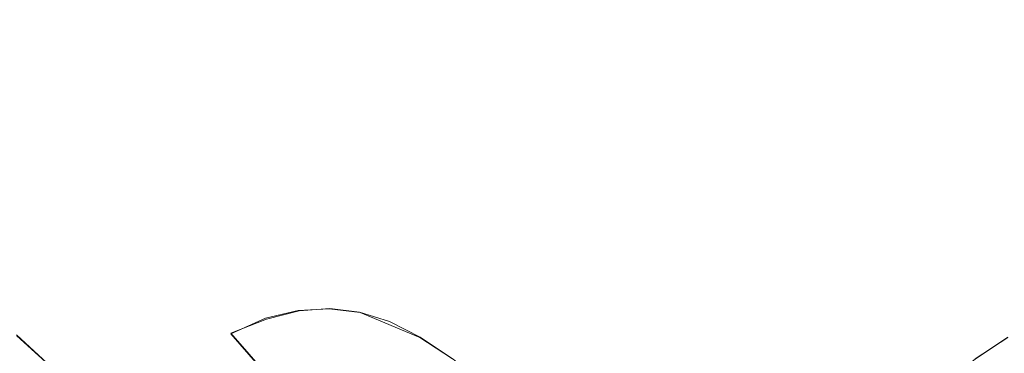
# Model space of a CAD drawing. Extents: x -81 to 81, y -112 to 34.
# Drawn here: x 64 to 69, y 4 to 6 of the extents above; entities that cross this region are included whole.
import ezdxf

# ---------------------------------------------------------------- set-up
doc = ezdxf.new("R2010")
doc.units = 0
doc.header["$LTSCALE"] = 500
doc.header["$MEASUREMENT"] = 0
doc.layers.add('DWXOUTLINES', color=7, linetype='Continuous')
doc.layers.add('FERRO_CHROM', color=7, linetype='Continuous')

msp = doc.modelspace()

# ---------------------------------------------------------------- linework, layer by layer
at = {"layer": 'DWXOUTLINES', "color": 0, "lineweight": 0}
for p, q in [((65.36, 4.66, 69.89), (65.53, 4.7, 69.36)), ((65.69, 4.71, 68.75), (65.53, 4.7, 69.36)), ((65.85, 4.69, 68.02), (65.69, 4.71, 68.75)), ((65.18, 4.58, 70.35), (65.36, 4.66, 69.89)), ((66.16, 4.56, 66.14), (65.85, 4.69, 68.02)), ((64.07, 4.57, 71.45), (64.49, 4.19, 71.55)), ((65.59, 4.11, 70.45), (65.18, 4.58, 70.35)), ((66.16, 4.56, 66.14), (66.33, 4.45, 64.93)), ((69.21, 4.56, 14.01), (69.04, 4.45, 15.21))]:
    msp.add_line(p, q, dxfattribs=at)
at = {"layer": 'FERRO_CHROM', "lineweight": 0}
for points, invisible_edges in [([(64.5745, 6.0202, 31.7936), (64.4303, 6.7104, 32.3988), (65.7216, 7.0996, 32.3064), (65.8742, 6.3694, 31.6662)], 15), ([(64.4062, 5.9694, 48.4674), (65.5841, 6.0294, 48.8404), (65.7302, 6.8869, 48.2276), (64.5508, 6.8184, 47.8608)], 15), ([(66.7987, 5.9802, 49.0543), (66.9436, 6.8307, 48.4465), (65.7302, 6.8869, 48.2276), (65.5841, 6.0294, 48.8404)], 15), ([(68.5456, 5.9694, 31.0997), (68.401, 6.8184, 31.7063), (69.619, 6.8869, 31.9108), (69.765, 6.0294, 31.2981)], 15), ([(63.2606, 5.8138, 47.9552), (64.4062, 5.9694, 48.4674), (64.5508, 6.8184, 47.8608), (63.4014, 6.6407, 47.3644)], 15), ([(68.0456, 5.8354, 49.1289), (68.1869, 6.6654, 48.5358), (66.9436, 6.8307, 48.4465), (66.7987, 5.9802, 49.0543)], 15), ([(67.292, 5.8138, 31.0401), (67.1512, 6.6407, 31.6309), (68.401, 6.8184, 31.7063), (68.5456, 5.9694, 31.0997)], 15), ([(64.5745, 6.0202, 31.7936), (63.2567, 5.6086, 31.9948), (63.1224, 6.2516, 32.5586), (64.4303, 6.7104, 32.3988)], 15), ([(66.0093, 5.5763, 31.0995), (65.8742, 6.3694, 31.6662), (67.1512, 6.6407, 31.6309), (67.292, 5.8138, 31.0401)], 15), ([(69.32, 5.6088, 49.0841), (69.4559, 6.4065, 48.5141), (68.1869, 6.6654, 48.5358), (68.0456, 5.8354, 49.1289)], 15), ([(64.7022, 5.2706, 31.258), (64.5745, 6.0202, 31.7936), (65.8742, 6.3694, 31.6662), (66.0093, 5.5763, 31.0995)], 15), ([(63.9276, 6.0584, 66.6635), (64.1236, 5.9523, 65.6516), (63.5437, 6.1665, 65.5134), (63.3374, 6.2765, 66.5229)], 15), ([(63.5885, 6.1473, 68.2449), (63.4347, 6.131, 68.8612), (64.0089, 5.8529, 68.998), (64.1641, 5.8684, 68.3821)], 15), ([(64.1236, 5.9523, 65.6516), (64.3444, 5.8044, 64.461), (63.7789, 6.0134, 64.3263), (63.5437, 6.1665, 65.5134)], 15), ([(63.5885, 6.1473, 68.2449), (64.1641, 5.8684, 68.3821), (64.3244, 5.8454, 67.6568), (63.751, 6.1232, 67.5202)], 15), ([(63.751, 6.1232, 67.5202), (64.3244, 5.8454, 67.6568), (64.4949, 5.7835, 66.7987), (63.9276, 6.0584, 66.6635)], 15), ([(63.9276, 6.0584, 66.6635), (64.4949, 5.7835, 66.7987), (64.6809, 5.6822, 65.7844), (64.1236, 5.9523, 65.6516)], 15), ([(64.2813, 5.0627, 48.9915), (65.4579, 5.1136, 49.3697), (65.5841, 6.0294, 48.8404), (64.4062, 5.9694, 48.4674)], 15), ([(66.6736, 5.0718, 49.5793), (66.7987, 5.9802, 49.0543), (65.5841, 6.0294, 48.8404), (65.4579, 5.1136, 49.3697)], 15), ([(68.6704, 5.0627, 30.5756), (68.5456, 5.9694, 31.0997), (69.765, 6.0294, 31.2981), (69.8912, 5.1136, 30.7687)], 15), ([(64.7022, 5.2706, 31.258), (63.3757, 4.9102, 31.4958), (63.2567, 5.6086, 31.9948), (64.5745, 6.0202, 31.7936)], 15), ([(64.5953, 5.6143, 63.0685), (64.0484, 5.8164, 62.9381), (63.7789, 6.0134, 64.3263), (64.3444, 5.8044, 64.461)], 15), ([(67.9235, 4.9491, 49.6412), (68.0456, 5.8354, 49.1289), (66.7987, 5.9802, 49.0543), (66.6736, 5.0718, 49.5793)], 15), ([(63.1389, 4.9307, 48.4656), (64.2813, 5.0627, 48.9915), (64.4062, 5.9694, 48.4674), (63.2606, 5.8138, 47.9552)], 15), ([(64.3479, 5.5812, 61.3741), (63.8078, 5.7225, 61.2454), (63.4856, 5.9637, 62.804), (64.0484, 5.8164, 62.9381)], 15), ([(64.1236, 5.9523, 65.6516), (64.6809, 5.6822, 65.7844), (64.8879, 5.5411, 64.5906), (64.3444, 5.8044, 64.461)], 15), ([(67.4137, 4.9307, 30.5297), (67.292, 5.8138, 31.0401), (68.5456, 5.9694, 31.0997), (68.6704, 5.0627, 30.5756)], 15), ([(64.0089, 5.8529, 68.998), (63.8532, 5.7994, 69.5279), (64.3934, 5.4694, 69.6566), (64.554, 5.5198, 69.128)], 15), ([(64.1641, 5.8684, 68.3821), (64.0089, 5.8529, 68.998), (64.554, 5.5198, 69.128), (64.7108, 5.5344, 68.5124)], 15), ([(64.1641, 5.8684, 68.3821), (64.7108, 5.5344, 68.5124), (64.8689, 5.5127, 67.7866), (64.3244, 5.8454, 67.6568)], 15), ([(64.3244, 5.8454, 67.6568), (64.8689, 5.5127, 67.7866), (65.0336, 5.4543, 66.9271), (64.4949, 5.7835, 66.7987)], 15), ([(69.2026, 4.7568, 49.5765), (69.32, 5.6088, 49.0841), (68.0456, 5.8354, 49.1289), (67.9235, 4.9491, 49.6412)], 15), ([(64.159, 5.4477, 59.5368), (63.6352, 5.53, 59.4119), (63.2576, 5.809, 61.1143), (63.8078, 5.7225, 61.2454)], 15), ([(63.8532, 5.7994, 69.5279), (63.6918, 5.7085, 69.9951), (64.2236, 5.3836, 70.1218), (64.3934, 5.4694, 69.6566)], 15), ([(64.8727, 5.3873, 61.4992), (64.3479, 5.5812, 61.3741), (64.0484, 5.8164, 62.9381), (64.5953, 5.6143, 63.0685)], 15), ([(64.5953, 5.6143, 63.0685), (64.3444, 5.8044, 64.461), (64.8879, 5.5411, 64.5906), (65.1211, 5.3596, 63.1938)], 15), ([(64.4949, 5.7835, 66.7987), (65.0336, 5.4543, 66.9271), (65.2102, 5.3588, 65.9106), (64.6809, 5.6822, 65.7844)], 15), ([(66.126, 4.7293, 30.6099), (66.0093, 5.5763, 31.0995), (67.292, 5.8138, 31.0401), (67.4137, 4.9307, 30.5297)], 15), ([(64.6731, 5.3132, 59.6593), (64.159, 5.4477, 59.5368), (63.8078, 5.7225, 61.2454), (64.3479, 5.5812, 61.3741)], 15), ([(63.6918, 5.7085, 69.9951), (63.5195, 5.5804, 70.423), (64.0393, 5.2628, 70.5469), (64.2236, 5.3836, 70.1218)], 15), ([(64.6809, 5.6822, 65.7844), (65.2102, 5.3588, 65.9106), (65.404, 5.2257, 64.7136), (64.8879, 5.5411, 64.5906)], 15), ([(65.1727, 5.1285, 59.7784), (64.6731, 5.3132, 59.6593), (64.3479, 5.5812, 61.3741), (64.8727, 5.3873, 61.4992)], 15), ([(64.8727, 5.3873, 61.4992), (64.5953, 5.6143, 63.0685), (65.1211, 5.3596, 63.1938), (65.3771, 5.1429, 61.6194)], 15), ([(64.8125, 4.47, 30.7953), (64.7022, 5.2706, 31.258), (66.0093, 5.5763, 31.0995), (66.126, 4.7293, 30.6099)], 15), ([(64.5341, 5.1448, 57.7031), (64.0395, 5.2226, 57.5852), (63.6352, 5.53, 59.4119), (64.159, 5.4477, 59.5368)], 15), ([(64.554, 5.5198, 69.128), (64.3934, 5.4694, 69.6566), (64.8992, 5.0873, 69.7772), (65.0645, 5.1342, 69.2496)], 15), ([(64.7108, 5.5344, 68.5124), (64.554, 5.5198, 69.128), (65.0645, 5.1342, 69.2496), (65.2226, 5.1477, 68.6344)], 15), ([(64.7108, 5.5344, 68.5124), (65.2226, 5.1477, 68.6344), (65.3787, 5.1276, 67.9081), (64.8689, 5.5127, 67.7866)], 15), ([(65.1211, 5.3596, 63.1938), (64.8879, 5.5411, 64.5906), (65.404, 5.2257, 64.7136), (65.6203, 5.0546, 63.3128)], 15), ([(64.3934, 5.4694, 69.6566), (64.2236, 5.3836, 70.1218), (64.7215, 5.0075, 70.2405), (64.8992, 5.0873, 69.7772)], 15), ([(64.8689, 5.5127, 67.7866), (65.3787, 5.1276, 67.9081), (65.538, 5.0733, 67.0473), (65.0336, 5.4543, 66.9271)], 15), ([(65.0197, 5.0177, 57.8189), (64.5341, 5.1448, 57.7031), (64.159, 5.4477, 59.5368), (64.6731, 5.3132, 59.6593)], 15), ([(65.0336, 5.4543, 66.9271), (65.538, 5.0733, 67.0473), (65.7058, 4.9844, 66.0287), (65.2102, 5.3588, 65.9106)], 15), ([(64.2236, 5.3836, 70.1218), (64.0393, 5.2628, 70.5469), (64.526, 4.8952, 70.6629), (64.7215, 5.0075, 70.2405)], 15), ([(65.1727, 5.1285, 59.7784), (64.8727, 5.3873, 61.4992), (65.3771, 5.1429, 61.6194), (65.6529, 4.8959, 59.8928)], 15), ([(65.4915, 4.8434, 57.9313), (65.0197, 5.0177, 57.8189), (64.6731, 5.3132, 59.6593), (65.1727, 5.1285, 59.7784)], 15), ([(65.3771, 5.1429, 61.6194), (65.1211, 5.3596, 63.1938), (65.6203, 5.0546, 63.3128), (65.8562, 4.8501, 61.7336)], 15), ([(65.2102, 5.3588, 65.9106), (65.7058, 4.9844, 66.0287), (65.8873, 4.8606, 64.8288), (65.404, 5.2257, 64.7136)], 15), ([(64.8125, 4.47, 30.7953), (63.4784, 4.1644, 31.0647), (63.3757, 4.9102, 31.4958), (64.7022, 5.2706, 31.258)], 15), ([(63.8353, 5.1076, 70.9552), (64.3076, 4.7508, 71.0678), (64.526, 4.8952, 70.6629), (64.0393, 5.2628, 70.5469)], 15), ([(64.0395, 5.2226, 57.5852), (64.4652, 4.8923, 55.6591), (63.9975, 4.9172, 55.5476), (63.5402, 5.2492, 57.4663)], 15), ([(64.5341, 5.1448, 57.7031), (64.9286, 4.8195, 55.7695), (64.4652, 4.8923, 55.6591), (64.0395, 5.2226, 57.5852)], 15), ([(65.6203, 5.0546, 63.3128), (65.404, 5.2257, 64.7136), (65.8873, 4.8606, 64.8288), (66.0878, 4.7014, 63.4242)], 15), ([(63.6138, 4.9171, 71.3399), (64.0694, 4.5748, 71.4479), (64.3076, 4.7508, 71.0678), (63.8353, 5.1076, 70.9552)], 15), ([(64.177, 4.1079, 49.4291), (65.3526, 4.1491, 49.8117), (65.4579, 5.1136, 49.3697), (64.2813, 5.0627, 48.9915)], 15), ([(65.0197, 5.0177, 57.8189), (65.3834, 4.7005, 55.8779), (64.9286, 4.8195, 55.7695), (64.5341, 5.1448, 57.7031)], 15), ([(65.0645, 5.1342, 69.2496), (64.8992, 5.0873, 69.7772), (65.3649, 4.6556, 69.8882), (65.5345, 4.6985, 69.3616)], 11), ([(65.2226, 5.1477, 68.6344), (65.0645, 5.1342, 69.2496), (65.5345, 4.6985, 69.3616), (65.6938, 4.7109, 68.7467)], 11), ([(65.4915, 4.8434, 57.9313), (65.1727, 5.1285, 59.7784), (65.6529, 4.8959, 59.8928), (65.945, 4.6237, 58.0394)], 15), ([(65.2226, 5.1477, 68.6344), (65.6938, 4.7109, 68.7467), (65.8481, 4.6925, 68.02), (65.3787, 5.1276, 67.9081)], 13), ([(66.5691, 4.1153, 50.0176), (66.6736, 5.0718, 49.5793), (65.4579, 5.1136, 49.3697), (65.3526, 4.1491, 49.8117)], 15), ([(65.6529, 4.8959, 59.8928), (65.3771, 5.1429, 61.6194), (65.8562, 4.8501, 61.7336), (66.1089, 4.6172, 60.0015)], 15), ([(65.3787, 5.1276, 67.9081), (65.8481, 4.6925, 68.02), (66.0025, 4.6428, 67.158), (65.538, 5.0733, 67.0473)], 13), ([(68.7747, 4.1079, 30.138), (68.6704, 5.0627, 30.5756), (69.8912, 5.1136, 30.7687), (69.9965, 4.1492, 30.3267)], 15), ([(63.0374, 4.0008, 48.8918), (64.177, 4.1079, 49.4291), (64.2813, 5.0627, 48.9915), (63.1389, 4.9307, 48.4656)], 15), ([(64.8992, 5.0873, 69.7772), (64.7215, 5.0075, 70.2405), (65.1799, 4.5825, 70.3497), (65.3649, 4.6556, 69.8882)], 11), ([(65.538, 5.0733, 67.0473), (66.0025, 4.6428, 67.158), (66.1621, 4.5615, 66.1374), (65.7058, 4.9844, 66.0287)], 13), ([(67.8215, 4.0157, 50.0689), (67.9235, 4.9491, 49.6412), (66.6736, 5.0718, 49.5793), (66.5691, 4.1153, 50.0176)], 15), ([(67.5152, 4.0008, 30.1035), (67.4137, 4.9307, 30.5297), (68.6704, 5.0627, 30.5756), (68.7747, 4.1079, 30.138)], 15), ([(64.7215, 5.0075, 70.2405), (64.526, 4.8952, 70.6629), (64.9741, 4.4798, 70.7697), (65.1799, 4.5825, 70.3497)], 15), ([(65.4915, 4.8434, 57.9313), (65.8254, 4.5371, 55.9832), (65.3834, 4.7005, 55.8779), (65.0197, 5.0177, 57.8189)], 15), ([(65.8562, 4.8501, 61.7336), (65.6203, 5.0546, 63.3128), (66.0878, 4.7014, 63.4242), (66.3048, 4.5113, 61.8405)], 15), ([(69.5156, 4.8502, 18.4103), (69.7515, 5.0546, 16.8311), (69.284, 4.7014, 16.7197), (69.067, 4.5113, 18.3034)], 15), ([(65.7058, 4.9844, 66.0287), (66.1621, 4.5615, 66.1374), (66.3323, 4.4482, 64.9348), (65.8873, 4.8606, 64.8288)], 13), ([(69.6659, 4.9844, 14.1152), (69.2096, 4.5615, 14.0064), (69.0395, 4.4482, 15.209), (69.4844, 4.8606, 15.3151)], 13), ([(63.5299, 4.8923, 55.4361), (63.9975, 4.9172, 55.5476), (64.4725, 4.5682, 53.5547), (64.038, 4.545, 53.4512)], 15), ([(64.4652, 4.8923, 55.6591), (64.907, 4.545, 53.6583), (64.4725, 4.5682, 53.5547), (63.9975, 4.9172, 55.5476)], 15), ([(66.2234, 3.8374, 30.2011), (66.126, 4.7293, 30.6099), (67.4137, 4.9307, 30.5297), (67.5152, 4.0008, 30.1035)], 15), ([(69.1046, 3.8597, 49.9877), (69.2026, 4.7568, 49.5765), (67.9235, 4.9491, 49.6412), (67.8215, 4.0157, 50.0689)], 15), ([(64.3076, 4.7508, 71.0678), (64.7426, 4.3476, 71.1715), (64.9741, 4.4798, 70.7697), (64.526, 4.8952, 70.6629)], 15), ([(64.9286, 4.8195, 55.7695), (65.3374, 4.4773, 53.7609), (64.907, 4.545, 53.6583), (64.4652, 4.8923, 55.6591)], 15), ([(65.945, 4.6237, 58.0394), (65.6529, 4.8959, 59.8928), (66.1089, 4.6172, 60.0015), (66.3757, 4.3605, 58.142)], 15), ([(66.0878, 4.7014, 63.4242), (65.8873, 4.8606, 64.8288), (66.3323, 4.4482, 64.9348), (66.5181, 4.3025, 63.5267)], 11), ([(69.284, 4.7014, 16.7197), (69.4844, 4.8606, 15.3151), (69.0395, 4.4482, 15.209), (68.8536, 4.3025, 16.6171)], 11), ([(69.4268, 4.6237, 22.1045), (69.7189, 4.8959, 20.251), (69.2628, 4.6172, 20.1423), (68.9961, 4.3605, 22.0018)], 15), ([(65.3834, 4.7005, 55.8779), (65.76, 4.3668, 53.8616), (65.3374, 4.4773, 53.7609), (64.9286, 4.8195, 55.7695)], 15), ([(65.4915, 4.8434, 57.9313), (65.945, 4.6237, 58.0394), (66.2502, 4.3313, 56.0845), (65.8254, 4.5371, 55.9832)], 15), ([(66.1089, 4.6172, 60.0015), (65.8562, 4.8501, 61.7336), (66.3048, 4.5113, 61.8405), (66.5359, 4.2946, 60.1033)], 15), ([(69.2628, 4.6172, 20.1423), (69.5156, 4.8502, 18.4103), (69.067, 4.5113, 18.3034), (68.8358, 4.2946, 20.0406)], 15), ([(69.8803, 4.8434, 22.2125), (69.4268, 4.6237, 22.1045), (69.1215, 4.3313, 24.0594), (69.5464, 4.5371, 24.1606)], 15), ([(64.0694, 4.5748, 71.4479), (64.4883, 4.1875, 71.5474), (64.7426, 4.3476, 71.1715), (64.3076, 4.7508, 71.0678)], 15), ([(70.4134, 3.6567, 49.796), (70.5062, 4.5067, 49.4064), (69.2026, 4.7568, 49.5765), (69.1046, 3.8597, 49.9877)], 15), ([(64.9046, 3.627, 30.4089), (64.8125, 4.47, 30.7953), (66.126, 4.7293, 30.6099), (66.2234, 3.8374, 30.2011)], 15), ([(65.9582, 4.2153, 69.4626), (65.5345, 4.6985, 69.3616), (65.3649, 4.6556, 69.8882), (65.7848, 4.1768, 69.9882)], 15), ([(65.8254, 4.5371, 55.9832), (66.1706, 4.215, 53.9594), (65.76, 4.3668, 53.8616), (65.3834, 4.7005, 55.8779)], 15), ([(66.1187, 4.2264, 68.848), (65.6938, 4.7109, 68.7467), (65.5345, 4.6985, 69.3616), (65.9582, 4.2153, 69.4626)], 15), ([(66.1187, 4.2264, 68.848), (66.2713, 4.2099, 68.1208), (65.8481, 4.6925, 68.02), (65.6938, 4.7109, 68.7467)], 15), ([(66.3048, 4.5113, 61.8405), (66.0878, 4.7014, 63.4242), (66.5181, 4.3025, 63.5267), (66.7177, 4.1285, 61.9389)], 11), ([(69.067, 4.5113, 18.3034), (69.284, 4.7014, 16.7197), (68.8536, 4.3025, 16.6171), (68.654, 4.1285, 18.205)], 11), ([(69.2531, 4.2264, 11.2959), (69.1005, 4.2099, 12.023), (69.5237, 4.6925, 12.1239), (69.6779, 4.7109, 11.3971)], 15), ([(65.7848, 4.1768, 69.9882), (65.3649, 4.6556, 69.8882), (65.1799, 4.5825, 70.3497), (65.5931, 4.1112, 70.4482)], 11), ([(66.2713, 4.2099, 68.1208), (66.4212, 4.1653, 67.2578), (66.0025, 4.6428, 67.158), (65.8481, 4.6925, 68.02)], 15), ([(69.1005, 4.2099, 12.023), (68.9506, 4.1653, 12.886), (69.3693, 4.6428, 12.9858), (69.5237, 4.6925, 12.1239)], 15), ([(65.945, 4.6237, 58.0394), (66.3757, 4.3605, 58.142), (66.6537, 4.0848, 56.1806), (66.2502, 4.3313, 56.0845)], 15), ([(66.4212, 4.1653, 67.2578), (66.5735, 4.0923, 66.2355), (66.1621, 4.5615, 66.1374), (66.0025, 4.6428, 67.158)], 15), ([(66.3757, 4.3605, 58.142), (66.1089, 4.6172, 60.0015), (66.5359, 4.2946, 60.1033), (66.779, 4.0559, 58.2381)], 15), ([(68.9961, 4.3605, 22.0018), (69.2628, 4.6172, 20.1423), (68.8358, 4.2946, 20.0406), (68.5928, 4.0559, 21.9057)], 15), ([(69.4268, 4.6237, 22.1045), (68.9961, 4.3605, 22.0018), (68.7181, 4.0848, 23.9632), (69.1215, 4.3313, 24.0594)], 15), ([(68.9506, 4.1653, 12.886), (68.7983, 4.0923, 13.9084), (69.2096, 4.5615, 14.0064), (69.3693, 4.6428, 12.9858)], 15), ([(63.6075, 4.4773, 53.3486), (64.038, 4.545, 53.4512), (64.5591, 4.1863, 51.417), (64.1626, 4.124, 51.3225)], 15), ([(63.8144, 4.3676, 71.7957), (64.2146, 4.0005, 71.8898), (64.4883, 4.1875, 71.5474), (64.0694, 4.5748, 71.4479)], 11), ([(64.038, 4.545, 53.4512), (64.4725, 4.5682, 53.5547), (64.9593, 4.2076, 51.5123), (64.5591, 4.1863, 51.417)], 15), ([(64.907, 4.545, 53.6583), (65.3594, 4.1863, 51.6077), (64.9593, 4.2076, 51.5123), (64.4725, 4.5682, 53.5547)], 15), ([(65.3374, 4.4773, 53.7609), (65.7559, 4.124, 51.7022), (65.3594, 4.1863, 51.6077), (64.907, 4.545, 53.6583)], 15), ([(65.5931, 4.1112, 70.4482), (65.1799, 4.5825, 70.3497), (64.9741, 4.4798, 70.7697), (65.3781, 4.019, 70.8659)], 15), ([(66.5735, 4.0923, 66.2355), (66.7334, 3.9907, 65.0304), (66.3323, 4.4482, 64.9348), (66.1621, 4.5615, 66.1374)], 15), ([(68.7983, 4.0923, 13.9084), (68.6383, 3.9907, 15.1134), (69.0395, 4.4482, 15.209), (69.2096, 4.5615, 14.0064)], 15), ([(65.8254, 4.5371, 55.9832), (66.2502, 4.3313, 56.0845), (66.5653, 4.0238, 54.0535), (66.1706, 4.215, 53.9594)], 15), ([(66.5359, 4.2946, 60.1033), (66.3048, 4.5113, 61.8405), (66.7177, 4.1285, 61.9389), (66.9291, 3.9302, 60.197)], 11), ([(68.8358, 4.2946, 20.0406), (69.067, 4.5113, 18.3034), (68.654, 4.1285, 18.205), (68.4427, 3.9302, 19.9469)], 11), ([(69.5464, 4.5371, 24.1606), (69.1215, 4.3313, 24.0594), (68.8065, 4.0238, 26.0904), (69.2012, 4.215, 26.1844)], 15), ([(65.1346, 3.9005, 71.2649), (65.3781, 4.019, 70.8659), (64.9741, 4.4798, 70.7697), (64.7426, 4.3476, 71.1715)], 15)]:
    msp.add_3dface(points, dxfattribs=dict(at, invisible_edges=invisible_edges))

doc.saveas('drawing.dxf')
